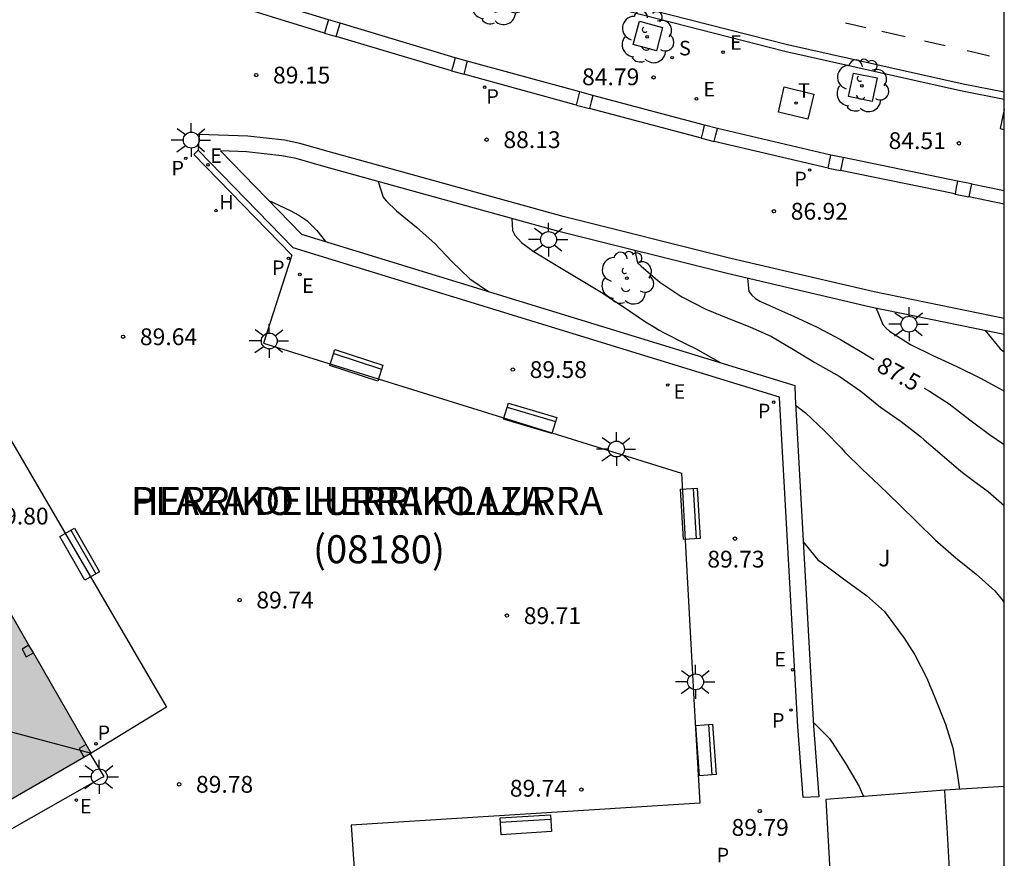
# Model space of a CAD drawing. Units: millimetres. Extents: x 584494 to 584845, y 4795790 to 4796041.
# Drawn here: x 584800 to 584844, y 4795946 to 4795983 of the extents above; entities that cross this region are included whole.
import ezdxf

# ---------------------------------------------------------------- set-up
doc = ezdxf.new("R2010")
doc.units = ezdxf.units.MM
for name, color, linetype in [('010106', 9, 'Continuous'), ('020104', 34, 'Continuous'), ('020204', 9, 'Continuous'), ('020307', 24, 'Continuous'), ('020308', 9, 'Continuous'), ('060108', 9, 'Continuous'), ('060113', 4, 'Continuous'), ('060130', 9, 'Continuous'), ('060141', 9, 'Continuous'), ('060145', 9, 'Continuous'), ('070105', 6, 'Continuous'), ('070110', 9, 'Continuous'), ('070117', 9, 'Continuous'), ('080109', 9, 'Continuous'), ('080302', 9, 'Continuous'), ('080306', 9, 'Continuous'), ('080312', 8, 'Continuous'), ('090202', 1, 'Continuous'), ('100101', 9, 'Continuous'), ('100116', 71, 'Continuous'), ('100202', 3, 'Continuous'), ('100302', 7, 'Continuous'), ('200204', 4, 'Continuous'), ('200304', 4, 'Continuous'), ('210201', 9, 'Continuous'), ('210204', 9, 'Continuous'), ('210205', 4, 'Continuous'), ('210301', 9, 'Continuous'), ('210304', 9, 'Continuous'), ('210305', 4, 'Continuous'), ('220207', 9, 'Continuous'), ('220307', 9, 'Continuous'), ('240205', 1, 'Continuous'), ('240305', 1, 'Continuous'), ('250206', 9, 'Continuous'), ('260101', 9, 'Continuous'), ('270104', 9, 'Continuous'), ('990501', 21, 'Continuous')]:
    doc.layers.add(name, color=color, linetype=linetype)
doc.layers.add('020105', color=24, linetype='Continuous', lineweight=30)
doc.layers.add('080111', color=7, linetype='Continuous', lineweight=30)
doc.styles.add('ARIAL', font='ARIAL.TTF', dxfattribs={"height": 1})
doc.styles.add('ARIALI', font='ARIALI.TTF', dxfattribs={"height": 1})
doc.styles.add('ROMANS', font='romans__.ttf', dxfattribs={"height": 1})

# ---------------------------------------------------------------- blocks, each defined once
blk = doc.blocks.new('SANEA')
blk.add_circle((0, 0), 0.055)
blk = doc.blocks.new('RETEL')
blk.add_circle((0, 0), 0.055)
blk = doc.blocks.new('PLUVI3')
blk.add_circle((0, 0), 0.055)
blk = doc.blocks.new('HIDRAN')
blk.add_circle((0, 0), 0.055)
blk = doc.blocks.new('REGALU')
blk.add_circle((0, 0), 0.055)
blk = doc.blocks.new('PLUVI1')
blk.add_circle((0, 0), 0.055)
blk = doc.blocks.new('ARBOL')
blk.add_circle((0, 0), 0.0587)
for centre, radius, start, end in [((-0.564, 0.381), 0.532, 92.28, 254.58), ((-0.28, 0.855), 0.3, 359.2878, 173.6078), ((0.097, 0.97), 0.21, 23.1565, 160.4665), ((0.438, 0.881), 0.24, 301.578, 139.328), ((0.656, 0.288), 0.443, 319.8556, 114.7656), ((-0.091, 0.321), 0.12, 119.14, 310.56), ((0.819, -0.249), 0.383, 235.5275, 62.0275), ((-0.556, -0.339), 0.555, 142.64, 266.54), ((-0.039, -0.384), 0.21, 189.64, 323.88), ((0.299, -0.624), 0.532, 224.67, 0.24), ((-0.301, -0.676), 0.45, 213.78, 295.32)]:
    blk.add_arc(centre, radius, start, end)
blk = doc.blocks.new('COTAPU')
blk.add_circle((0, 0), 0.075)
blk = doc.blocks.new('FAROLA')
for p, q in [((-0.63, 0.51), (-0.255, 0.245)), ((0, 0.355), (0, 0.755)), ((0.605, 0.49), (0.276, 0.223)), ((-0.355, 0), (-0.895, 0)), ((0.355, 0), (0.855, 0)), ((-0.65, -0.52), (-0.255, -0.24)), ((0, -0.355), (0, -0.755)), ((0.585, -0.52), (0.256, -0.246))]:
    blk.add_line(p, q)
blk.add_circle((0, 0), 0.355)
blk = doc.blocks.new('BANCO')
blk.add_line((1.125, 0.1875), (-1.125, 0.1875))
blk.add_lwpolyline([(1.125, 0.75), (1.125, 0), (-1.125, 0), (-1.125, 0.75)], close=True)

msp = doc.modelspace()

# ---------------------------------------------------------------- hatches: boundary and pattern name
at = {"layer": '990501'}
msp.add_hatch(color=256, dxfattribs=at).paths.add_polyline_path([(584795.574, 4795964.288), (584787.555, 4795978.213), (584783.44, 4795975.848), (584779.662, 4795973.676), (584781.304, 4795970.84), (584782.947, 4795968.004), (584781.527, 4795967.177), (584780.106, 4795966.35), (584781.877, 4795963.292), (584782.496, 4795963.153), (584785.021, 4795964.592), (584787.929, 4795959.517), (584790.838, 4795954.443), (584787.912, 4795952.761), (584789.343, 4795950.304), (584790.763, 4795951.115), (584792.183, 4795951.926), (584793.827, 4795949.059), (584795.472, 4795946.193), (584799.419, 4795948.473), (584803.367, 4795950.754)])

# ---------------------------------------------------------------- linework, layer by layer
at = {"layer": '010106', "flags": 128}
msp.add_lwpolyline([(584494.128, 4795790.134), (584844.118, 4795790.126), (584844.123, 4796040.119), (584494.133, 4796040.127)], close=True, dxfattribs=at)
at = {"layer": '020104', "flags": 128}
for points, elevation in [([(584816.174, 4795976.254), (584816.408, 4795975.553), (584816.539, 4795975.395), (584816.998, 4795974.95), (584817.892, 4795974.223), (584818.727, 4795973.479), (584819.459, 4795972.693), (584820.27, 4795971.919), (584821.097, 4795971.344)], 89), ([(584811.278, 4795975.423), (584812.256, 4795974.962), (584812.633, 4795974.747), (584812.998, 4795974.508), (584813.445, 4795974.069), (584813.829, 4795973.572)], 89.5), ([(584822.149, 4795974.601), (584822.18, 4795974.072), (584822.28, 4795973.866), (584822.423, 4795973.696), (584822.584, 4795973.538), (584823.103, 4795973.146), (584824.121, 4795972.526), (584825.162, 4795971.9), (584826.125, 4795971.311), (584827.13, 4795970.661), (584828.111, 4795969.999), (584828.506, 4795969.76), (584828.721, 4795969.618), (584828.943, 4795969.508), (584829.937, 4795968.996), (584830.338, 4795968.805), (584831.474, 4795968.164)], 88.5), ([(584827.633, 4795973.177), (584827.749, 4795972.63), (584827.91, 4795972.471), (584828.757, 4795971.763), (584829.732, 4795971.113), (584830.81, 4795970.559), (584831.782, 4795970.15), (584832.765, 4795969.766), (584833.736, 4795969.339), (584834.718, 4795968.755), (584835.675, 4795968.178), (584836.759, 4795967.57), (584837.721, 4795966.896), (584838.605, 4795966.181), (584839.514, 4795965.544), (584840.386, 4795964.884), (584840.553, 4795964.725), (584841.239, 4795964.133), (584842.086, 4795963.413), (584842.259, 4795963.278), (584842.851, 4795962.826), (584843.4, 4795962.422), (584844.121, 4795961.799)], 88), ([(584838.403, 4795970.604), (584838.695, 4795969.872), (584838.832, 4795969.726), (584838.999, 4795969.58), (584839.932, 4795968.985), (584840.933, 4795968.491), (584842.006, 4795968.003), (584843.066, 4795967.479), (584844.108, 4795966.919), (584844.122, 4795966.91)], 87), ([(584843.276, 4795969.608), (584843.936, 4795968.783), (584844.122, 4795968.649)], 86.5), ([(584834.81, 4795966.276), (584835.252, 4795965.936), (584836.099, 4795965.137), (584836.861, 4795964.357), (584836.992, 4795964.193), (584837.784, 4795963.413), (584838.536, 4795962.7), (584839.43, 4795961.846), (584840.228, 4795961.054), (584841.05, 4795960.249), (584841.962, 4795959.468), (584842.864, 4795958.735), (584843.699, 4795957.996), (584844.038, 4795957.583), (584844.121, 4795957.451)], 88.5), ([(584835.148, 4795960.173), (584835.805, 4795959.369), (584835.99, 4795959.234), (584836.94, 4795958.53), (584837.974, 4795957.79), (584838.773, 4795957.064), (584838.945, 4795956.845), (584839.656, 4795955.879), (584840.136, 4795955.132), (584840.661, 4795954.102), (584841.054, 4795953.164), (584841.505, 4795952.05), (584841.824, 4795950.992), (584842.016, 4795949.864), (584842.12, 4795949.135)], 89), ([(584835.594, 4795952.13), (584836.322, 4795951.398), (584836.435, 4795951.228), (584837.045, 4795950.275), (584837.648, 4795949.262), (584837.843, 4795948.812)], 89.5)]:
    msp.add_lwpolyline(points, dxfattribs=dict(at, elevation=elevation))
at = {"layer": '020105', "elevation": 87.5, "flags": 128}
for points in [[(584832.669, 4795971.935), (584832.723, 4795971.344), (584832.854, 4795971.179), (584833.027, 4795971.039), (584833.212, 4795970.922), (584833.638, 4795970.719), (584834.717, 4795970.249), (584835.778, 4795969.761), (584836.82, 4795969.201), (584837.765, 4795968.642), (584838.296, 4795968.319)], [(584840.552, 4795967.029), (584840.782, 4795966.897), (584841.655, 4795966.332), (584842.587, 4795965.623), (584843.465, 4795964.962), (584844.122, 4795964.523)]]:
    msp.add_lwpolyline(points, dxfattribs=at)
at = {"layer": '060108'}
msp.add_polyline3d([(584825.551, 4795984.308, 84.668), (584834.322, 4795982.067, 84.675), (584842.165, 4795980.311, 84.516), (584844.122, 4795979.921, 84.444)], dxfattribs=at)
at = {"layer": '060113'}
msp.add_polyline3d([(584844.122, 4795980.234, 84.427), (584842.284, 4795980.6, 84.494), (584834.441, 4795982.356, 84.653), (584825.67, 4795984.597, 84.646)], dxfattribs=at)
at = {"layer": '060130'}
for points in [[(584787.577, 4795978.176, 89.686), (584789.223, 4795979.147, 89.695), (584790.907, 4795980.14, 89.705), (584799.028, 4795965.988, 89.816), (584806.734, 4795952.797, 89.84), (584803.367, 4795950.754, 89.849)], [(584808.141, 4795977.66, 89.476), (584807.95, 4795977.453, 89.475), (584812.322, 4795972.975, 89.443), (584811.059, 4795969.045, 89.507), (584829.724, 4795963.243, 89.644), (584830.293, 4795952.621, 89.769), (584830.542, 4795948.52, 89.784), (584814.974, 4795947.533, 89.833), (584815.239, 4795943.65, 89.833)]]:
    msp.add_polyline3d(points, dxfattribs=at)
at = {"layer": '060141'}
msp.add_polyline3d([(584841.454, 4795949.091, 89.193), (584841.568, 4795947.175, 89.193), (584841.679, 4795945.308, 89.193)], dxfattribs=at)
at = {"layer": '060145'}
msp.add_polyline3d([(584815.765, 4795934.621, 89.839), (584814.45, 4795934.469, 89.838), (584813.089, 4795934.408, 89.821), (584811.913, 4795934.432, 89.808), (584810.38, 4795934.574, 89.792), (584808.991, 4795934.831, 89.784), (584807.541, 4795935.155, 89.793), (584806.574, 4795935.465, 89.797), (584805.612, 4795935.763, 89.819), (584804.638, 4795936.199, 89.84), (584803.753, 4795936.612, 89.849), (584802.808, 4795937.085, 89.852), (584802.153, 4795937.561, 89.846), (584801.35, 4795938.234, 89.839), (584800.414, 4795939.063, 89.815), (584799.519, 4795939.94, 89.813), (584798.726, 4795940.861, 89.831), (584797.939, 4795941.83, 89.825), (584797.377, 4795942.626, 89.855), (584795.929, 4795945.167, 89.877), (584803.848, 4795949.67, 89.845), (584803.95, 4795949.701, 89.855), (584803.322, 4795950.728, 89.855)], dxfattribs=at)
at = {"layer": '070105'}
for points in [[(584813.957, 4795983.466, 90.107), (584809.038, 4795984.989, 90.526)], [(584813.779, 4795982.872, 90.095), (584808.862, 4795984.402, 90.488)], [(584819.61, 4795981.769, 89.602), (584814.48, 4795983.313, 90.061)], [(584819.456, 4795981.19, 89.581), (584814.302, 4795982.719, 90.048)], [(584825.183, 4795980.255, 89.038), (584820.151, 4795981.625, 89.593)], [(584825.031, 4795979.661, 89.122), (584824.973, 4795979.676, 89.026), (584819.997, 4795981.046, 89.577)], [(584830.751, 4795978.766, 88.542), (584825.764, 4795980.099, 88.984)], [(584830.607, 4795978.184, 88.472), (584825.613, 4795979.507, 88.969)], [(584844.122, 4795970.147, 86.684), (584838.312, 4795971.334, 87.23), (584831.919, 4795972.826, 87.723), (584824.432, 4795974.694, 88.515), (584813.951, 4795977.593, 89.627), (584812.687, 4795977.954, 89.749), (584811.999, 4795978.092, 89.8), (584810.363, 4795978.275, 89.905), (584808.186, 4795978.35, 90.038), (584808.141, 4795977.66, 89.476)], [(584836.379, 4795977.428, 87.928), (584831.32, 4795978.625, 88.528)], [(584836.269, 4795976.847, 87.966), (584831.176, 4795978.043, 88.47)], [(584844.122, 4795969.435, 86.593), (584838.157, 4795970.654, 87.154), (584831.749, 4795972.15, 87.649), (584824.247, 4795974.021, 88.442), (584813.754, 4795976.929, 89.554), (584812.518, 4795977.281, 89.678), (584811.888, 4795977.407, 89.733), (584810.309, 4795977.583, 89.843), (584809.148, 4795977.616, 90.137), (584812.755, 4795973.901, 90.258), (584834.771, 4795967.154, 90.408), (584834.79, 4795966.639, 90.369), (584835.603, 4795951.971, 90.485), (584835.839, 4795948.799, 90.506), (584835.151, 4795948.765, 90.518), (584834.911, 4795951.932, 90.419), (584834.097, 4795966.609, 90.303), (584834.096, 4795966.639, 90.304), (584812.384, 4795973.291, 90.174), (584808.141, 4795977.66, 89.476)], [(584842.038, 4795976.274, 87.385), (584836.927, 4795977.324, 87.927)], [(584841.924, 4795975.696, 87.483), (584841.843, 4795975.713, 87.384), (584836.817, 4795976.743, 87.962)], [(584842.66, 4795976.151, 87.382), (584844.122, 4795975.86, 87.224)], [(584844.122, 4795975.245, 87.198), (584842.545, 4795975.569, 87.458)]]:
    msp.add_polyline3d(points, dxfattribs=at)
at = {"layer": '070110'}
for points in [[(584813.957, 4795983.466, 90.207), (584813.871, 4795983.179, 90.208), (584813.779, 4795982.872, 90.208)], [(584814.48, 4795983.313, 90.206), (584813.957, 4795983.466, 90.207)], [(584814.302, 4795982.719, 90.207), (584814.393, 4795983.022, 90.207), (584814.48, 4795983.313, 90.206)], [(584813.779, 4795982.872, 90.208), (584814.302, 4795982.719, 90.207)], [(584819.61, 4795981.769, 89.639), (584819.536, 4795981.491, 89.645), (584819.456, 4795981.19, 89.65)], [(584820.151, 4795981.625, 89.64), (584819.61, 4795981.769, 89.639)], [(584820.151, 4795981.625, 89.64), (584820.075, 4795981.34, 89.646), (584819.997, 4795981.046, 89.651)], [(584819.456, 4795981.19, 89.65), (584819.997, 4795981.046, 89.651)], [(584825.031, 4795979.661, 89.122), (584825.108, 4795979.962, 89.115), (584825.183, 4795980.255, 89.108)], [(584825.764, 4795980.099, 89.107), (584825.183, 4795980.255, 89.108)], [(584825.764, 4795980.099, 89.108), (584825.689, 4795979.806, 89.115), (584825.613, 4795979.507, 89.122)], [(584825.031, 4795979.661, 89.122), (584825.613, 4795979.507, 89.122)], [(584830.607, 4795978.184, 88.553), (584830.68, 4795978.479, 88.542), (584830.751, 4795978.766, 88.53)], [(584831.32, 4795978.625, 88.534), (584830.751, 4795978.766, 88.53)], [(584831.176, 4795978.043, 88.557), (584831.249, 4795978.339, 88.546), (584831.32, 4795978.625, 88.534)], [(584830.607, 4795978.184, 88.553), (584831.176, 4795978.043, 88.557)], [(584836.269, 4795976.847, 88.065), (584836.325, 4795977.144, 88.044), (584836.379, 4795977.428, 88.025)], [(584836.927, 4795977.324, 88.019), (584836.379, 4795977.428, 88.025)], [(584836.927, 4795977.324, 88.019), (584836.871, 4795977.027, 88.039), (584836.817, 4795976.743, 88.059)], [(584836.269, 4795976.847, 88.065), (584836.817, 4795976.743, 88.059)], [(584842.038, 4795976.274, 87.469), (584841.982, 4795975.99, 87.476), (584841.924, 4795975.696, 87.483)], [(584842.66, 4795976.151, 87.444), (584842.038, 4795976.274, 87.469)], [(584842.66, 4795976.151, 87.444), (584842.603, 4795975.862, 87.451), (584842.545, 4795975.569, 87.458)], [(584841.924, 4795975.696, 87.483), (584842.545, 4795975.569, 87.458)]]:
    msp.add_polyline3d(points, dxfattribs=at)
at = {"layer": '070117'}
for points in [[(584800.598, 4795955.564, 90.059), (584800.288, 4795955.39, 90.072), (584800.478, 4795955.051, 90.072), (584800.792, 4795955.227, 90.06)], [(584803.143, 4795951.143, 90.066), (584802.837, 4795950.963, 90.06), (584803.052, 4795950.572, 90.06)]]:
    msp.add_polyline3d(points, dxfattribs=at)
at = {"layer": '080109'}
msp.add_polyline3d([(584797.173, 4795952.399, 103.792), (584803.367, 4795950.754, 101.952)], dxfattribs=at)
at = {"layer": '080111'}
for points in [[(584800.598, 4795955.564, 90.052), (584798.137, 4795959.838, 90.043)], [(584800.792, 4795955.227, 90.053), (584800.598, 4795955.564, 90.052)], [(584803.143, 4795951.143, 90.062), (584800.792, 4795955.227, 90.053)], [(584803.367, 4795950.754, 90.062), (584803.143, 4795951.143, 90.062)], [(584803.052, 4795950.572, 90.062), (584803.322, 4795950.728, 90.062)], [(584803.322, 4795950.728, 90.062), (584803.367, 4795950.754, 90.062)], [(584793.112, 4795950.306, 90.077), (584793.827, 4795949.059, 90.073), (584795.472, 4795946.193, 90.065), (584799.419, 4795948.473, 90.061), (584803.052, 4795950.572, 90.062)]]:
    msp.add_polyline3d(points, dxfattribs=at)
at = {"layer": '100101'}
for points in [[(584828.595, 4795982.09, 84.786), (584827.563, 4795982.37, 84.777), (584827.843, 4795983.402, 84.777), (584828.875, 4795983.122, 84.786), (584828.595, 4795982.09, 84.786)], [(584838.222, 4795979.827, 84.707), (584837.176, 4795980.047, 84.731), (584837.396, 4795981.093, 84.731), (584838.442, 4795980.873, 84.707), (584838.222, 4795979.827, 84.707)], [(584844.122, 4795979.463, 84.534), (584843.932, 4795978.622, 84.534), (584844.122, 4795978.579, 84.529)]]:
    msp.add_polyline3d(points, dxfattribs=at)
at = {"layer": '100116'}
msp.add_polyline3d([(584844.121, 4795949.266, 88.818), (584841.464, 4795949.092, 89.119), (584836.156, 4795948.682, 89.692), (584836.263, 4795946.832, 89.829), (584836.369, 4795944.981, 89.829)], dxfattribs=at)
at = {"layer": '260101'}
for points in [[(584837.042, 4795983.328, 84.551), (584837.494, 4795983.225, 84.54), (584837.945, 4795983.123, 84.528)], [(584838.661, 4795982.96, 84.51), (584839.183, 4795982.841, 84.496), (584839.705, 4795982.722, 84.483)], [(584840.562, 4795982.528, 84.461), (584841.021, 4795982.423, 84.45), (584841.48, 4795982.319, 84.438)], [(584842.467, 4795982.095, 84.413), (584842.968, 4795981.981, 84.4), (584843.469, 4795981.867, 84.387)]]:
    msp.add_polyline3d(points, dxfattribs=at)
at = {"layer": '270104'}
msp.add_polyline3d([(584835.616, 4795980.157, 84.753), (584835.359, 4795979.033, 84.776), (584834.049, 4795979.351, 84.788), (584834.306, 4795980.475, 84.753), (584835.616, 4795980.157, 84.753)], dxfattribs=at)

# ---------------------------------------------------------------- block references
at = {"layer": '020204', "rotation": 359.9987685839998}
for p in [(584810.738, 4795981.002, 89.145), (584828.474, 4795980.897, 84.787), (584821.02, 4795978.121, 88.134), (584842.095, 4795977.958, 84.514), (584833.843, 4795974.927, 86.922), (584804.797, 4795969.328, 89.637), (584822.191, 4795967.864, 89.581), (584832.101, 4795960.32, 89.734), (584809.995, 4795957.582, 89.736), (584821.928, 4795956.886, 89.714), (584807.299, 4795949.359, 89.776), (584825.25, 4795949.125, 89.738), (584833.211, 4795948.168, 89.792)]:
    msp.add_blockref('COTAPU', p, dxfattribs=at)
at = {"layer": '090202'}
for p, rotation in [((584815.324, 4795968.413), 162.0146045434002), ((584823.069, 4795966.051), 163.414995597411), ((584830.487, 4795961.452), 93.48687995001745), ((584803.181, 4795959.816), 119.6824448413319), ((584831.184, 4795950.92), 94.14151185601257), ((584822.743, 4795947.93), 183.4890502601664)]:
    msp.add_blockref('BANCO', p, dxfattribs=dict(at, rotation=rotation))
at = {"layer": '100202', "rotation": 359.9987685839998}
for p in [(584821.477, 4795984.415, 84.63), (584828.179, 4795982.711, 84.704), (584837.77, 4795980.526, 84.696), (584827.278, 4795971.946, 88.257)]:
    msp.add_blockref('ARBOL', p, dxfattribs=at)
at = {"layer": '200204', "rotation": 359.9987685839998}
msp.add_blockref('HIDRAN', (584808.943, 4795974.959, 89.523), dxfattribs=at)
at = {"layer": '210201', "rotation": 359.9987685839998}
msp.add_blockref('PLUVI1', (584803.586, 4795951.165, 89.91), dxfattribs=at)
at = {"layer": '210204', "rotation": 359.9987685839998}
msp.add_blockref('SANEA', (584829.299, 4795981.776, 84.791), dxfattribs=at)
at = {"layer": '210205', "rotation": 359.9987685839998}
for p in [(584820.935, 4795980.463, 88.273), (584807.595, 4795977.286, 89.51), (584835.434, 4795976.766, 86.906), (584812.174, 4795972.824, 89.523), (584833.832, 4795966.409, 89.692), (584834.601, 4795952.678, 89.829)]:
    msp.add_blockref('PLUVI3', p, dxfattribs=at)
at = {"layer": '220207', "rotation": 359.9987685839998}
for p in [(584831.574, 4795982.025, 84.775), (584830.384, 4795979.942, 84.817), (584808.583, 4795976.997, 89.513), (584812.687, 4795972.106, 89.54), (584829.105, 4795967.174, 89.668), (584834.675, 4795954.469, 89.838), (584802.713, 4795948.655, 89.904)]:
    msp.add_blockref('REGALU', p, dxfattribs=at)
at = {"layer": '240205', "rotation": 359.9987685839998}
msp.add_blockref('RETEL', (584834.832, 4795979.754, 84.77), dxfattribs=at)
at = {"layer": '250206', "rotation": 359.9987685839998}
for p in [(584807.841, 4795978.103, 89.409), (584823.785, 4795973.663, 88.317), (584839.87, 4795969.89, 86.823), (584811.323, 4795969.139, 89.51), (584826.814, 4795964.319, 89.572), (584830.346, 4795953.931, 89.754), (584803.737, 4795949.692, 89.917)]:
    msp.add_blockref('FAROLA', p, dxfattribs=at)

# ---------------------------------------------------------------- texts
at = {"layer": '020307', "style": 'ARIALI'}
msp.add_text('87.5', height=0.75, rotation=331.0128, dxfattribs=at).set_placement((584838.366, 4795967.826, 87.498))
at = {"layer": '020308', "style": 'ARIAL'}
for s, p in [('89.15', (584811.488, 4795980.627, 89.142)), ('84.79', (584825.28, 4795980.551, 84.785)), ('88.13', (584821.77, 4795977.746, 88.131)), ('84.51', (584838.96, 4795977.701, 84.512)), ('86.92', (584834.593, 4795974.552, 86.92)), ('89.64', (584805.547, 4795968.953, 89.634)), ('89.58', (584822.941, 4795967.489, 89.578)), ('89.80', (584798.919, 4795960.952, 89.801)), ('89.73', (584830.87, 4795959.031, 89.731)), ('89.74', (584810.745, 4795957.207, 89.733)), ('89.71', (584822.678, 4795956.511, 89.711)), ('89.78', (584808.049, 4795948.984, 89.773)), ('89.74', (584822.056, 4795948.809, 89.735)), ('89.79', (584831.95, 4795947.061, 89.789))]:
    msp.add_text(s, height=0.75, rotation=359.9988, dxfattribs=at).set_placement(p)
at = {"layer": '080302', "style": 'ARIAL'}
msp.add_text('(08180)', height=1.25, rotation=359.8988, dxfattribs=at).set_placement((584813.274, 4795959.226))
at = {"layer": '080306', "style": 'ARIALI'}
msp.add_text('HERRIKO LURRA PLAZA', height=1.24996, rotation=359.9988, dxfattribs=at).set_placement((584805.144, 4795961.379))
at = {"layer": '080312', "style": 'ARIALI'}
msp.add_text('PLAZA DE HERRIKO LURRA', height=1.24996, rotation=359.9988, dxfattribs=at).set_placement((584805.144, 4795961.379))
at = {"layer": '100302', "style": 'ARIAL'}
msp.add_text('J', height=0.75, rotation=359.9988, dxfattribs=at).set_placement((584838.502, 4795959.082))
at = {"layer": '200304', "style": 'ROMANS'}
msp.add_text('H', height=0.65, rotation=359.9988, dxfattribs=at).set_placement((584809.088, 4795975.006, 89.52))
at = {"layer": '210301', "style": 'ROMANS'}
for p in [(584803.656, 4795951.333, 89.907), (584831.282, 4795945.876, 89.877)]:
    msp.add_text('P', height=0.65, rotation=359.9988, dxfattribs=at).set_placement(p)
at = {"layer": '210304', "style": 'ROMANS'}
msp.add_text('S', height=0.65, rotation=359.9988, dxfattribs=at).set_placement((584829.605, 4795981.882, 84.789))
at = {"layer": '210305', "style": 'ROMANS'}
for p in [(584821.006, 4795979.724, 88.27), (584806.953, 4795976.525, 89.507), (584834.748, 4795976.041, 86.904), (584811.442, 4795972.081, 89.52), (584833.124, 4795965.69, 89.689), (584833.753, 4795951.887, 89.826)]:
    msp.add_text('P', height=0.65, rotation=359.9988, dxfattribs=at).set_placement(p)
at = {"layer": '220307', "style": 'ROMANS'}
for p in [(584831.886, 4795982.132, 84.777), (584830.696, 4795980.049, 84.819), (584808.684, 4795977.085, 89.51), (584812.783, 4795971.278, 89.541), (584829.362, 4795966.559, 89.665), (584833.853, 4795954.617, 89.839), (584802.868, 4795948.06, 89.901)]:
    msp.add_text('E', height=0.65, rotation=359.9988, dxfattribs=at).set_placement(p)
at = {"layer": '240305', "style": 'ROMANS'}
msp.add_text('T', height=0.65, rotation=359.9988, dxfattribs=at).set_placement((584834.92, 4795979.99, 84.768))

doc.saveas('drawing.dxf')
